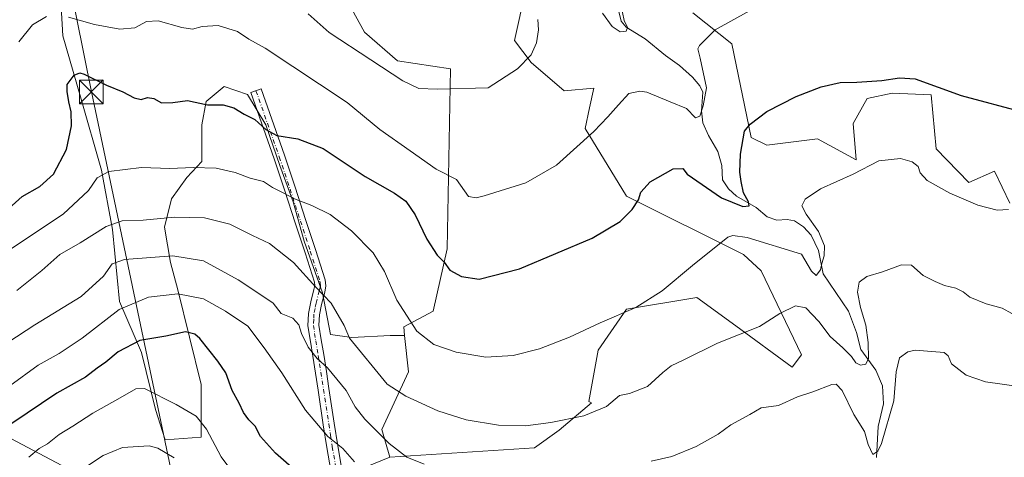
# Model space of a CAD drawing. Units: metres. Extents: x 590211 to 593654, y 4742894 to 4745262.
# Drawn here: x 592881 to 593193, y 4744011 to 4744150 of the extents above; entities that cross this region are included whole.
import ezdxf

# ---------------------------------------------------------------- set-up
doc = ezdxf.new("R2010")
doc.units = ezdxf.units.M
doc.header["$MEASUREMENT"] = 0
doc.linetypes.add('DGN Style 4', pattern=[2.638475, 1.318413, -0.659207, 0.001648, -0.659207])
for name, color, linetype, lineweight in [('Arbolado forestal CxS', 92, 'Continuous', 0), ('Camino Cxs', 7, 'Continuous', 0), ('Camino eje', 30, 'DGN Style 4', 13), ('Cima', 7, 'Continuous', 0), ('Corriente natural lineal', 142, 'Continuous', 13), ('Curva de nivel maestra', 30, 'Continuous', 30), ('Curva de nivel normal', 30, 'Continuous', 0), ('Pastizal CxS', 92, 'Continuous', 0), ('Prado CxS', 92, 'Continuous', 0), ('Tendido', 6, 'Continuous', 0), ('Torre de tendido puntual', 7, 'Continuous', 0)]:
    doc.layers.add(name, color=color, linetype=linetype, lineweight=lineweight)

# ---------------------------------------------------------------- blocks, each defined once
blk = doc.blocks.new('*U15')
at = {"layer": 'Arbolado forestal CxS', "color": 92, "linetype": 'Continuous', "lineweight": 0}
for points in [[(592894.2459, 4744154.0301, 593.5797), (592894.6843, 4744144.8175, 596.595), (592900.3871, 4744125.5149, 600.3351), (592906.9669, 4744102.2645, 603.9833), (592910.4761, 4744083.4005, 609.6231), (592912.6691, 4744060.5887, 618.1918), (592919.6879, 4744044.3571, 625.5406), (592924.0745, 4744026.3705, 631.3862), (592927.1451, 4744016.7193, 634.0996), (592938.5511, 4744017.5965, 631.7869), (592938.5513, 4744034.2669, 627.7095), (592931.1533, 4744064.2637, 618.877), (592928.9063, 4744072.9305, 615.1925), (592926.9807, 4744084.1653, 610.4064), (592929.2277, 4744093.1531, 607.5064), (592934.0429, 4744099.8939, 605.4859), (592938.8579, 4744105.0297, 604.0097), (592938.8581, 4744116.5855, 601.3395), (592940.1423, 4744123.9685, 599.7651), (592945.9203, 4744128.7831, 598.8519), (592953.3031, 4744126.2151, 598.7055), (592959.0809, 4744116.5853, 599.8208), (592963.5743, 4744103.7455, 602.4735), (592967.7471, 4744092.1897, 605.3216), (592971.2779, 4744079.6709, 608.0661), (592977.0553, 4744063.3001, 610.344), (592979.6231, 4744050.1393, 612.4778), (592986.3641, 4744049.1763, 610.57), (592998.5619, 4744049.8181, 607.5121), (593003.1219, 4744049.8181, 606.4751), (593004.3161, 4744038.2709, 608.0891), (592995.9349, 4744020.0291, 614.9996), (592998.3995, 4744011.1545, 616.8728), (592983.9151, 4744005.2779, 622.1604)], [(592897.9973, 4744006.6745, 633.3154), (592878.2317, 4744017.0779, 625.5955)]]:
    blk.add_polyline3d(points, dxfattribs=at)
blk = doc.blocks.new('*U31')
at = {"layer": 'Arbolado forestal CxS', "color": 92, "linetype": 'Continuous', "lineweight": 0}
for points in [[(592983.9151, 4744005.2779, 622.1604), (592998.3995, 4744011.1545, 616.8728), (593044.2496, 4744014.1121, 611.3363), (593052.1255, 4744019.8101, 610.3101), (593062.3313, 4744028.4687, 609.1359), (593061.5049, 4744028.9017, 609.0012), (593064.4971, 4744045.1697, 606.29), (593073.4664, 4744058.1583, 604.5878), (593095.7345, 4744061.8701, 606.1819), (593108.1127, 4744052.8191, 609.0116), (593125.9889, 4744039.7479, 612.874), (593128.9491, 4744043.6915, 612.4868), (593116.1257, 4744070.3145, 607.2275), (593110.5804, 4744075.4779, 606.0034), (593073.4671, 4744094.0341, 598.7882), (593060.3841, 4744115.4821, 594.2875), (593061.7483, 4744121.9669, 593.8205), (593063.0621, 4744128.2059, 593.7778), (593053.6731, 4744127.4363, 592.9436), (593043.2316, 4744136.3777, 590.0355), (593037.9487, 4744143.4217, 588.6989), (593041.4709, 4744159.2709, 587.4396)], [(593094.4979, 4744152.1775, 593.5), (593106.8685, 4744142.2809, 596.0838), (593113.0547, 4744112.5899, 600.403), (593117.9744, 4744110.1245, 601.1864), (593134.0466, 4744112.1331, 602.259), (593146.2519, 4744105.5585, 604.2172), (593145.3711, 4744117.0051, 602.3219), (593149.7742, 4744124.9295, 600.8696), (593157.6987, 4744126.6905, 600.7365), (593170.0853, 4744126.1867, 600.686), (593171.7165, 4744109.0569, 603.1679), (593182.0226, 4744098.3623, 604.0602), (593190.1683, 4744101.9527, 603.0036), (593195.0099, 4744091.7317, 604.4533)]]:
    blk.add_polyline3d(points, dxfattribs=at)
blk = doc.blocks.new('5TTEND')
at = {"layer": 'Cima', "color": 7, "linetype": 'Continuous', "lineweight": 0}
for p, q in [((-0.375, 0.3754), (0.375, -0.3746)), ((0.372, 0.3784), (-0.372, -0.3776))]:
    blk.add_line(p, q, dxfattribs=at)
at = {"layer": 'Cima', "color": 7, "linetype": 'Continuous', "lineweight": 0, "flags": 128}
blk.add_lwpolyline([(-0.375, -0.3746), (0.375, -0.3746), (0.375, 0.3754), (-0.375, 0.3754), (-0.372, -0.3776)], dxfattribs=at)

msp = doc.modelspace()

# ---------------------------------------------------------------- linework, layer by layer
at = {"layer": 'Arbolado forestal CxS', "color": 92, "linetype": 'Continuous', "lineweight": 0}
for points in [[(593041.4709, 4744159.2709, 587.4396), (593037.9487, 4744143.4217, 588.6989), (593043.2316, 4744136.3777, 590.0355), (593053.6731, 4744127.4363, 592.9436), (593063.0621, 4744128.2059, 593.7778), (593061.7483, 4744121.9669, 593.8205), (593060.3841, 4744115.4821, 594.2875), (593073.4671, 4744094.0341, 598.7882), (593110.5804, 4744075.4779, 606.0034), (593116.1257, 4744070.3145, 607.2275), (593128.9491, 4744043.6915, 612.4868), (593125.9889, 4744039.7479, 612.874), (593108.1127, 4744052.8191, 609.0116), (593095.7345, 4744061.8701, 606.1819), (593073.4664, 4744058.1583, 604.5878), (593064.4971, 4744045.1697, 606.29), (593061.5049, 4744028.9017, 609.0012), (593062.3313, 4744028.4687, 609.1359), (593052.1255, 4744019.8101, 610.3101), (593044.2496, 4744014.1121, 611.3363), (592998.3995, 4744011.1545, 616.8728)], [(592894.2459, 4744154.0301, 593.5797), (592894.6843, 4744144.8175, 596.595), (592900.3871, 4744125.5149, 600.3351), (592906.9669, 4744102.2645, 603.9833), (592910.4761, 4744083.4005, 609.6231), (592912.6691, 4744060.5887, 618.1918), (592919.6879, 4744044.3571, 625.5406), (592924.0745, 4744026.3705, 631.3862), (592927.1451, 4744016.7193, 634.0996), (592938.5511, 4744017.5965, 631.7869), (592938.5513, 4744034.2669, 627.7095), (592931.1533, 4744064.2637, 618.877), (592928.9063, 4744072.9305, 615.1925), (592926.9807, 4744084.1653, 610.4064), (592929.2277, 4744093.1531, 607.5064), (592934.0429, 4744099.8939, 605.4859), (592938.8579, 4744105.0297, 604.0097), (592938.8581, 4744116.5855, 601.3395), (592940.1423, 4744123.9685, 599.7651), (592945.9203, 4744128.7831, 598.8519), (592953.3031, 4744126.2151, 598.7055), (592959.0809, 4744116.5853, 599.8208), (592963.5743, 4744103.7455, 602.4735), (592967.7471, 4744092.1897, 605.3216), (592971.2779, 4744079.6709, 608.0661), (592977.0553, 4744063.3001, 610.344), (592979.6231, 4744050.1393, 612.4778), (592986.3641, 4744049.1763, 610.57), (592998.5619, 4744049.8181, 607.5121), (593003.1219, 4744049.8181, 606.4751)], [(593195.0099, 4744091.7317, 604.4533), (593190.1683, 4744101.9527, 603.0036), (593182.0226, 4744098.3623, 604.0602), (593171.7165, 4744109.0569, 603.1679), (593170.0853, 4744126.1867, 600.686), (593157.6987, 4744126.6905, 600.7365), (593149.7742, 4744124.9295, 600.8696), (593145.3711, 4744117.0051, 602.3219), (593146.2519, 4744105.5585, 604.2172), (593134.0466, 4744112.1331, 602.259), (593117.9744, 4744110.1245, 601.1864), (593113.0547, 4744112.5899, 600.403), (593106.8685, 4744142.2809, 596.0838), (593094.4979, 4744152.1775, 593.5)], [(593003.1219, 4744049.8181, 606.4751), (593004.3161, 4744038.2709, 608.0891), (592995.9349, 4744020.0291, 614.9996), (592998.3995, 4744011.1545, 616.8728)], [(592983.9151, 4744005.2779, 622.1604), (592979.6639, 4744003.5531, 623.2986), (592960.9377, 4743998.8713, 629.1366), (592927.6473, 4744004.0733, 637.576), (592897.9973, 4744006.6745, 633.3154), (592878.2317, 4744017.0779, 625.5955), (592834.5699, 4744021.0337, 617.1435), (592807.8001, 4744021.0341, 616.7913), (592778.3699, 4744025.5705, 618.623), (592758.8761, 4744029.3429, 616.0321), (592727.9959, 4744022.7073, 614.7518), (592714.1953, 4744011.6667, 617.3465), (592708.6743, 4743992.3459, 624.5639), (592718.2581, 4743981.3427, 628.8716), (592745.9355, 4743945.4235, 645.7446), (592795.7573, 4743931.4457, 652.9342), (592826.8907, 4743906.6361, 664.8473), (592828.7383, 4743890.2213, 672.6362), (592824.8529, 4743864.6815, 680.6047), (592825.9773, 4743843.2991, 694.674)], [(592983.9151, 4744005.2779, 622.1604), (592979.6639, 4744003.5531, 623.2986), (592960.9377, 4743998.8713, 629.1366), (592927.6473, 4744004.0733, 637.576), (592897.9973, 4744006.6745, 633.3154), (592878.2317, 4744017.0779, 625.5955), (592834.5699, 4744021.0337, 617.1435), (592807.8001, 4744021.0341, 616.7913), (592778.3699, 4744025.5705, 618.623), (592758.8761, 4744029.3429, 616.0321), (592727.9959, 4744022.7073, 614.7518), (592714.1953, 4744011.6667, 617.3465), (592708.6743, 4743992.3459, 624.5639), (592718.2581, 4743981.3427, 628.8716), (592745.9355, 4743945.4235, 645.7446), (592795.7573, 4743931.4457, 652.9342), (592826.8907, 4743906.6361, 664.8473), (592828.7383, 4743890.2213, 672.6362), (592824.8529, 4743864.6815, 680.6047), (592825.9773, 4743843.2991, 694.674)], [(592878.2317, 4744017.0779, 625.5955), (592897.9973, 4744006.6745, 633.3154), (592927.6473, 4744004.0733, 637.576), (592960.9377, 4743998.8713, 629.1366), (592979.6639, 4744003.5531, 623.2986), (592983.9151, 4744005.2779, 622.1604), (593008.7927, 4743989.5077, 622.4534), (593029.079, 4743977.0235, 624.2802), (593069.1315, 4743971.8213, 623.6376), (593089.9382, 4743968.7001, 624.2103), (593110.2247, 4743973.9015, 624.6141), (593125.6393, 4743983.6533, 623.7155), (593138.7922, 4743948.1021, 632.9335), (593134.4875, 4743915.8253, 643.3815), (593153.535, 4743795.8999, 693.1191), (593155.6919, 4743774.3561, 702.026), (593163.5793, 4743761.5381, 704.3971), (593153.8373, 4743751.4063, 714.6261)]]:
    msp.add_polyline3d(points, dxfattribs=at)
at = {"layer": 'Camino Cxs', "color": 7, "linetype": 'Continuous', "lineweight": 0}
msp.add_polyline3d([(592979.7001, 4744006.9401, 637.3383), (592978.4501, 4744014.2801, 637.1669), (592977.3301, 4744021.4701, 635.873), (592975.6701, 4744032.4201, 628.2639), (592974.8401, 4744037.8801, 628.3449), (592974.0201, 4744043.2101, 627.991), (592973.2301, 4744047.8601, 624.4269), (592972.4401, 4744052.8901, 621.6906), (592972.6401, 4744056.7801, 622.5521), (592973.3301, 4744060.4401, 621.5191), (592974.3701, 4744064.3401, 618.8623), (592974.6401, 4744065.6801, 618.1273), (592974.5301, 4744066.7101, 618.0821), (592971.5501, 4744076.0301, 617.9401), (592968.4201, 4744085.5601, 616.1821), (592965.1301, 4744095.7201, 608.3779), (592961.7201, 4744105.8601, 605.0738), (592954.3301, 4744126.8501, 599.7774), (592957.6201, 4744128.0101, 598.1143), (592965.0201, 4744106.9901, 602.939), (592968.4401, 4744096.8101, 605.5579), (592971.7301, 4744086.6401, 610.4315), (592974.8601, 4744077.1101, 612.9451), (592977.9601, 4744067.4201, 612.8496), (592978.1501, 4744065.5101, 612.9707), (592977.7701, 4744063.5601, 613.5646), (592976.7301, 4744059.6701, 617.7591), (592976.1101, 4744056.3601, 620.8994), (592975.9301, 4744053.0701, 623.0063), (592976.6701, 4744048.4201, 623.6504), (592977.4601, 4744043.7701, 625.5759), (592978.2901, 4744038.4101, 626.9712), (592979.1201, 4744032.9501, 628.5455), (592980.7801, 4744022.0001, 635.5669), (592981.8901, 4744014.8401, 636.9693), (592983.0601, 4744007.9501, 636.9011)], dxfattribs=at)
msp.add_polyline3d([(592979.7001, 4744006.9401, 637.3383), (592978.4501, 4744014.2801, 637.1669), (592977.3301, 4744021.4701, 635.873), (592975.6701, 4744032.4201, 628.2639), (592974.8401, 4744037.8801, 628.3449), (592974.0201, 4744043.2101, 627.991), (592973.2301, 4744047.8601, 624.4269), (592972.4401, 4744052.8901, 621.6906), (592972.6401, 4744056.7801, 622.5521), (592973.3301, 4744060.4401, 621.5191), (592974.3701, 4744064.3401, 618.8623), (592974.6401, 4744065.6801, 618.1273), (592974.5301, 4744066.7101, 618.0821), (592971.5501, 4744076.0301, 617.9401), (592968.4201, 4744085.5601, 616.1821), (592965.1301, 4744095.7201, 608.3779), (592961.7201, 4744105.8601, 605.0738), (592954.3301, 4744126.8501, 599.7774), (592957.6201, 4744128.0101, 598.1143), (592965.0201, 4744106.9901, 602.939), (592968.4401, 4744096.8101, 605.5579), (592971.7301, 4744086.6401, 610.4315), (592974.8601, 4744077.1101, 612.9451), (592977.9601, 4744067.4201, 612.8496), (592978.1501, 4744065.5101, 612.9707), (592977.7701, 4744063.5601, 613.5646), (592976.7301, 4744059.6701, 617.7591), (592976.1101, 4744056.3601, 620.8994), (592975.9301, 4744053.0701, 623.0063), (592976.6701, 4744048.4201, 623.6504), (592977.4601, 4744043.7701, 625.5759), (592978.2901, 4744038.4101, 626.9712), (592979.1201, 4744032.9501, 628.5455), (592980.7801, 4744022.0001, 635.5669), (592981.8901, 4744014.8401, 636.9693), (592983.0601, 4744007.9501, 636.9011)], dxfattribs=at)
at = {"layer": 'Camino eje', "color": 30, "linetype": 'DGN Style 4', "lineweight": 13}
msp.add_polyline3d([(592955.9751, 4744127.4301, 598.6987), (592963.3701, 4744106.4251, 603.9846), (592966.7851, 4744096.2651, 606.7728), (592970.0751, 4744086.1001, 613.2918), (592973.2051, 4744076.5701, 615.845), (592976.2451, 4744067.0651, 615.2828), (592976.3001, 4744066.5501, 615.2836), (592976.3951, 4744065.5951, 615.2927), (592976.2051, 4744064.6201, 615.7709), (592976.0701, 4744063.9501, 616.1125), (592975.0301, 4744060.0551, 619.5124), (592974.7201, 4744058.4001, 620.7217), (592974.3751, 4744056.5701, 621.6338), (592974.2851, 4744054.9251, 622.009), (592974.1851, 4744052.9801, 622.3588), (592974.5801, 4744050.4651, 623.2934), (592974.9501, 4744048.1401, 623.9605), (592975.7401, 4744043.4901, 626.7476), (592976.1551, 4744040.8101, 627.3316), (592976.5651, 4744038.1451, 627.3395), (592977.3951, 4744032.6851, 626.7177), (592979.0551, 4744021.7351, 635.7462), (592979.6101, 4744018.1551, 636.6671), (592980.1701, 4744014.5601, 637.088), (592981.3801, 4744007.4451, 636.967)], dxfattribs=at)
at = {"layer": 'Corriente natural lineal', "color": 142, "linetype": 'Continuous', "lineweight": 13}
msp.add_polyline3d([(593152.7157, 4744011.0997, 616.1198), (593153.3258, 4744020.8895, 614.099), (593154.9165, 4744028.0897, 613.3287), (593154.6648, 4744033.8381, 612.7171), (593152.5043, 4744038.7792, 611.0527), (593147.8234, 4744045.338, 609.7386), (593146.4069, 4744050.7536, 609.4041), (593143.9203, 4744057.4958, 608.4699), (593135.8308, 4744069.3552, 606.1267), (593134.3673, 4744076.7891, 604.4752), (593132.0345, 4744081.6278, 604.1846), (593129.638, 4744084.2873, 603.9898), (593126.7576, 4744086.1576, 603.407), (593124.4643, 4744086.5509, 602.9874), (593121.0966, 4744086.3296, 602.4426), (593118.1042, 4744087.4578, 601.8466), (593114.5944, 4744090.3495, 601.2111), (593108.4046, 4744093.9725, 599.6439), (593105.7652, 4744096.3625, 599.1786), (593103.9663, 4744099.147, 598.6281), (593103.6626, 4744103.7169, 597.8232), (593102.4787, 4744108.1222, 597.0003), (593099.508, 4744113.2083, 596.6892), (593097.6874, 4744117.2922, 595.9666), (593097.2174, 4744121.0158, 595.0293), (593097.6329, 4744126.9531, 594.1594), (593096.7017, 4744129.0386, 593.9457), (593094.4162, 4744131.7111, 593.4075), (593090.326, 4744135.4682, 592.9115), (593085.791, 4744138.5938, 592.2128), (593079.4438, 4744143.9265, 591.5944), (593073.3531, 4744147.6004, 590.7168), (593071.7911, 4744149.4562, 590.3265), (593070.1318, 4744156.6007, 589.9216)], dxfattribs=at)
at = {"layer": 'Curva de nivel maestra', "color": 30, "linetype": 'Continuous', "lineweight": 30, "flags": 128}
for points, elevation in [([(592876.59, 4744089.1501), (592881.8, 4744093.8501), (592887.44, 4744097.0101), (592891.78, 4744100.9601), (592895.86, 4744108.7801), (592897.43, 4744116.2701), (592897.35, 4744120.7101), (592896.59, 4744123.9601), (592896.1, 4744127.1601), (592896.07, 4744129.3801), (592898.34, 4744132.4101), (592900.11, 4744133.1601), (592901.55, 4744132.7401), (592908.54, 4744129.2301), (592913.79, 4744127.1201), (592917.32, 4744125.1401), (592919.58, 4744124.6901), (592921.58, 4744125.2901), (592923.6, 4744124.9901), (592926.01, 4744123.5501), (592929.62, 4744123.7201), (592934.22, 4744124.3601), (592940.63, 4744123.0001), (592945.57, 4744122.9401), (592948.92, 4744121.9601), (592952.28, 4744119.9801), (592955.66, 4744118.3301), (592959.08, 4744115.1101), (592962.61, 4744113.2201), (592969.26, 4744112.1901), (592977.26, 4744109.1401), (592990.58, 4744100.2801), (592999.9, 4744094.9401), (593003.47, 4744092.4001), (593006.46, 4744088.0301), (593010.16, 4744080.3601), (593013.4, 4744075.2301), (593015.68, 4744073.0101), (593017.5, 4744070.5501), (593021.1, 4744068.4801), (593026.71, 4744067.6601), (593039.55, 4744070.8901), (593062.61, 4744080.7101), (593071.46, 4744085.9301), (593075.23, 4744089.7701), (593077.27, 4744092.8301), (593078.07, 4744095.3101), (593080.94, 4744098.5201), (593088.23, 4744102.6401), (593091.35, 4744102.7601), (593092.76, 4744100.9801), (593103.56, 4744093.4701), (593110.38, 4744090.6801), (593112.38, 4744090.9501), (593112.11, 4744092.2201), (593110.58, 4744095.1001), (593109.87, 4744098.6201), (593109.38, 4744101.6201), (593109.61, 4744107.2901), (593110.94, 4744114.6501), (593112.69, 4744116.8701), (593117.98, 4744120.8001), (593127.24, 4744125.6301), (593135.22, 4744128.6801), (593141.22, 4744130.0601), (593146.49, 4744130.1301), (593154.46, 4744130.6901), (593160.06, 4744131.5801), (593165.03, 4744131.2301), (593179.55, 4744125.9201), (593199.34, 4744120.6401)], 600), ([(592969.08, 4744006.4701), (592962.13, 4744012.5201), (592957.41, 4744017.8001), (592955.71, 4744021.0801), (592953.74, 4744023.0801), (592952.04, 4744025.4201), (592950.66, 4744028.3801), (592948.44, 4744032.3701), (592946.4, 4744037.9601), (592943.84, 4744041.6501), (592938.2, 4744048.8201), (592936.59, 4744050.2401), (592933.66, 4744050.9201), (592927.42, 4744049.6001), (592919.11, 4744048.2601), (592912.23, 4744044.6001), (592908.38, 4744041.3201), (592905.62, 4744039.4101), (592901.95, 4744036.6201), (592892.84, 4744031.4901), (592878.59, 4744021.8901)], 625)]:
    msp.add_lwpolyline(points, dxfattribs=dict(at, elevation=elevation))
at = {"layer": 'Curva de nivel normal', "color": 30, "linetype": 'Continuous', "lineweight": 0, "flags": 128}
for points, elevation in [([(593112.5, 4744152.8), (593101.64, 4744146.78), (593096.58, 4744141.74), (593096.12, 4744140.7), (593096.79, 4744137.8), (593098.89, 4744128.33), (593097.82, 4744122.63), (593096.75, 4744119.37), (593095.34, 4744118.84), (593092.53, 4744121.75), (593087.34, 4744123.88), (593079.95, 4744126.95), (593077.7, 4744127.32), (593074.16, 4744126.58), (593070.9, 4744122.99), (593067.52, 4744119.2), (593063.15, 4744114.46), (593051.23, 4744103.8), (593041.59, 4744098.27), (593028.38, 4744094.05), (593025.85, 4744093.43), (593023.37, 4744093.92), (593019.57, 4744099.29), (593013.09, 4744102.59), (593004.84, 4744108.34), (592995.3, 4744115.14), (592984.86, 4744123.66), (592958.94, 4744140.95), (592953.72, 4744143.8), (592950.11, 4744146.18), (592943.96, 4744148.1), (592938.92, 4744147.86), (592935.81, 4744146.99), (592932.48, 4744147.45), (592924.97, 4744149.59), (592921.25, 4744149.43), (592917.58, 4744147.38), (592912.8, 4744146.96), (592904.78, 4744148.46), (592896.58, 4744150.77)], 595), ([(593071.72, 4744154.79), (593072.76, 4744149.75), (593073.81, 4744147.54), (593073.33, 4744146.35), (593071.48, 4744146.14), (593068.91, 4744147.83), (593065.82, 4744152.07)], 590), ([(592889.54, 4744150.97), (592885.16, 4744148.33), (592880.76, 4744143)], 595), ([(593045.36, 4744150.04), (593045.52, 4744146.79), (593044.93, 4744142.61), (593043.2, 4744138.86), (593038.93, 4744134.4), (593029.57, 4744128.37), (593013.47, 4744127.94), (593007.57, 4744128.17), (593002.55, 4744130.54), (592992.45, 4744137.28), (592979.22, 4744145.93), (592972.57, 4744151.87)], 590), ([(593194.57, 4744089.75), (593191.05, 4744089.58), (593184.89, 4744091.15), (593175.95, 4744094.97), (593168.78, 4744098.94), (593166.58, 4744101.4), (593165.96, 4744103.36), (593164.07, 4744104.89), (593160.32, 4744105.91), (593153.52, 4744105.23), (593145.34, 4744100.99), (593135, 4744096.33), (593130.1, 4744093), (593129.08, 4744090.93), (593130.4, 4744088.25), (593134.4, 4744082.8), (593136.27, 4744078.22), (593136.12, 4744075.06), (593135.36, 4744072.65), (593134.95, 4744070.58), (593133.66, 4744068.81), (593132.18, 4744070.17), (593129.01, 4744075.55), (593111.72, 4744080.88), (593107.2, 4744081.47), (593105.58, 4744080.95), (593094.36, 4744071.95), (593084.83, 4744063.93), (593076.38, 4744058.69), (593065.1, 4744053.84), (593055.37, 4744049.22), (593045.89, 4744045.59), (593037.5, 4744043.4), (593028.88, 4744042.96), (593019.5, 4744044.48), (593012.41, 4744046.97), (593007.04, 4744051.13), (593000.68, 4744061), (592996.72, 4744070.09), (592993.11, 4744075.99), (592986.29, 4744083), (592979.47, 4744088.18), (592973.7, 4744091.08), (592968.15, 4744093.19), (592964.23, 4744095.28), (592961.19, 4744096.71), (592958.32, 4744098.62), (592954.1, 4744099.72), (592949.33, 4744101.47), (592943.31, 4744102.86), (592936.06, 4744103.12), (592928.69, 4744102.73), (592919.63, 4744103.13), (592909.37, 4744101.81), (592905.58, 4744099.82), (592902.91, 4744095.83), (592894.85, 4744088.3), (592877.84, 4744076.92)], 605), ([(593195.68, 4744056.8), (593192.6, 4744058.46), (593187.48, 4744059.88), (593182.35, 4744061.92), (593180.2, 4744063.66), (593177.91, 4744064.83), (593174.36, 4744065.62), (593171.39, 4744066.93), (593167.57, 4744068.86), (593163.88, 4744072.06), (593160.68, 4744072.16), (593154.69, 4744070.03), (593149.66, 4744068.5), (593147.24, 4744066.71), (593146.73, 4744063.56), (593147.63, 4744058.68), (593149.37, 4744053.04), (593150.15, 4744047.55), (593150.18, 4744042.52), (593149.34, 4744040.66), (593147.64, 4744040.37), (593146.2, 4744041.16), (593144.86, 4744043.11), (593142.12, 4744045.93), (593138.07, 4744049.48), (593134.46, 4744054.2), (593130.36, 4744058.57), (593127.01, 4744059.23), (593122.12, 4744056.73), (593115.61, 4744052.63), (593102.28, 4744047.39), (593091.43, 4744041.96), (593087.61, 4744040.14), (593085.04, 4744038.11), (593080.17, 4744033.61), (593074.38, 4744031.4), (593071.23, 4744030.72), (593067.1, 4744027.26), (593059.9, 4744024.29), (593049.44, 4744022.18), (593041.4, 4744021.15), (593032.92, 4744021.39), (593022.63, 4744023.04), (593013.6, 4744025.89), (593003.5, 4744030.54), (592997.57, 4744034.38), (592985.6, 4744048.98), (592983.91, 4744052.96), (592979.77, 4744060), (592974.98, 4744065.09), (592967.88, 4744072.93), (592960.31, 4744078.97), (592954.85, 4744081.48), (592947.65, 4744085.07), (592939.69, 4744087.16), (592930.1, 4744087.34), (592920.26, 4744086.43), (592913.53, 4744086.18), (592908.48, 4744084.41), (592900.25, 4744079.19), (592893.82, 4744075.47), (592888.1, 4744070.43), (592880.14, 4744064.02)], 610), ([(593009.34, 4744008.93), (593003.82, 4744011.21), (592998.17, 4744015.56), (592990.51, 4744023.24), (592987.41, 4744027.22), (592984.56, 4744032.3), (592978.64, 4744039.55), (592975.4, 4744042.45), (592972.57, 4744046.05), (592970.4, 4744050.46), (592969.53, 4744053.16), (592967.66, 4744055.25), (592964, 4744056.81), (592961.38, 4744060.01), (592957.8, 4744062.45), (592950.38, 4744067.48), (592939.29, 4744073.44), (592929.58, 4744075.03), (592914.34, 4744073.92), (592910.39, 4744072.5), (592907.62, 4744068.62), (592900.56, 4744062.16), (592885.81, 4744053.17), (592877.26, 4744047.55)], 615), ([(592987.26, 4744009.75), (592983.53, 4744013.97), (592978.76, 4744017.75), (592971.7, 4744026.09), (592964.18, 4744037.9), (592958.53, 4744045.91), (592953.37, 4744052.74), (592946.29, 4744057.48), (592939.33, 4744061.38), (592931.25, 4744062.97), (592921.91, 4744061.99), (592912.58, 4744058), (592900.91, 4744048.93), (592893.58, 4744044.05), (592886.92, 4744040.36), (592877.98, 4744033.86)], 620), ([(593198.61, 4744033.55), (593187.32, 4744035.12), (593181.16, 4744037.23), (593176.54, 4744040.78), (593175.49, 4744043.37), (593174.19, 4744044.37), (593165.06, 4744045.11), (593162.68, 4744044.6), (593160.08, 4744042.75), (593158.94, 4744038.24), (593158.24, 4744029.09), (593154.3, 4744015.57), (593153.19, 4744013.1), (593151.63, 4744012), (593150.08, 4744015.2), (593148.93, 4744019.35), (593145.55, 4744024.73), (593141.88, 4744032.38), (593139.95, 4744034.33), (593138.62, 4744034.2), (593132.59, 4744031.89), (593127.74, 4744030.34), (593121.66, 4744027.62), (593116.22, 4744026.81), (593112.55, 4744024.72), (593106.56, 4744021.45), (593102.56, 4744018.51), (593095.56, 4744014.63), (593087.89, 4744011.46), (593081.31, 4744009.9)], 615), ([(592950.4, 4744003.95), (592944.91, 4744011.35), (592940.31, 4744020.05), (592936.98, 4744024.16), (592930.63, 4744027.93), (592920.59, 4744033.03), (592917.86, 4744032.85), (592912.91, 4744030.02), (592904.25, 4744025.13), (592897.91, 4744021), (592893.58, 4744018.34), (592889.91, 4744015.46), (592887.25, 4744013.91), (592883.92, 4744011.15)], 630), ([(592930.06, 4744010.95), (592924.87, 4744014.03), (592922.1, 4744014.81), (592913.66, 4744014.23), (592907.48, 4744011.77), (592901.91, 4744008.03)], 635)]:
    msp.add_lwpolyline(points, dxfattribs=dict(at, elevation=elevation))
at = {"layer": 'Pastizal CxS', "color": 92, "linetype": 'Continuous', "lineweight": 0}
for points in [[(593003.1219, 4744049.8181, 606.4751), (593002.8375, 4744052.5673, 606.1814), (593012.2039, 4744057.4971, 603.181), (593016.6299, 4744077.2889, 599.4808), (593017.6293, 4744134.4055, 588.3787), (593000.8673, 4744136.8707, 588.7535), (592990.4273, 4744145.9933, 587.9353), (592963.2003, 4744195.4771, 582.1987), (592970.0077, 4744212.7961, 578.2338), (592954.0127, 4744226.2211, 577.8442), (592949.7095, 4744246.1247, 576.6531), (592962.6211, 4744254.7317, 574.2966), (592959.9313, 4744272.4839, 571.2718), (592953.6983, 4744274.9773, 571.0071), (592946.4821, 4744277.8637, 570.8519), (592942.4299, 4744264.8511, 572.6832), (592930.2369, 4744261.0325, 573.8333), (592911.5955, 4744259.7125, 575.4467), (592897.6461, 4744239.1567, 579.9055), (592914.6231, 4744209.0855, 584.5586), (592925.7623, 4744201.6633, 585.5765), (592924.5241, 4744180.6327, 587.4993), (592916.4473, 4744176.7279, 588.0978), (592892.8287, 4744176.1969, 586.9833)], [(592963.2003, 4744195.4771, 582.1987), (592990.4273, 4744145.9933, 587.9353), (593000.8673, 4744136.8707, 588.7535), (593017.6293, 4744134.4055, 588.3787), (593016.6299, 4744077.2889, 599.4808), (593012.2039, 4744057.4971, 603.181), (593002.8375, 4744052.5673, 606.1814), (593003.1219, 4744049.8181, 606.4751), (592998.5619, 4744049.8181, 607.5121), (592986.3641, 4744049.1763, 610.57), (592979.6231, 4744050.1393, 612.4778), (592977.0553, 4744063.3001, 610.344), (592971.2779, 4744079.6709, 608.0661), (592967.7471, 4744092.1897, 605.3216), (592963.5743, 4744103.7455, 602.4735), (592959.0809, 4744116.5853, 599.8208), (592953.3031, 4744126.2151, 598.7055), (592945.9203, 4744128.7831, 598.8519), (592940.1423, 4744123.9685, 599.7651), (592938.8581, 4744116.5855, 601.3395), (592938.8579, 4744105.0297, 604.0097), (592934.0429, 4744099.8939, 605.4859), (592929.2277, 4744093.1531, 607.5064), (592926.9807, 4744084.1653, 610.4064), (592928.9063, 4744072.9305, 615.1925), (592931.1533, 4744064.2637, 618.877), (592938.5513, 4744034.2669, 627.7095), (592938.5511, 4744017.5965, 631.7869), (592927.1451, 4744016.7193, 634.0996), (592924.0745, 4744026.3705, 631.3862), (592919.6879, 4744044.3571, 625.5406), (592912.6691, 4744060.5887, 618.1918), (592910.4761, 4744083.4005, 609.6231), (592906.9669, 4744102.2645, 603.9833), (592900.3871, 4744125.5149, 600.3351), (592894.6843, 4744144.8175, 596.595), (592894.2459, 4744154.0301, 593.5797)], [(592894.2459, 4744154.0301, 593.5797), (592894.6843, 4744144.8175, 596.595), (592900.3871, 4744125.5149, 600.3351), (592906.9669, 4744102.2645, 603.9833), (592910.4761, 4744083.4005, 609.6231), (592912.6691, 4744060.5887, 618.1918), (592919.6879, 4744044.3571, 625.5406), (592924.0745, 4744026.3705, 631.3862), (592927.1451, 4744016.7193, 634.0996), (592938.5511, 4744017.5965, 631.7869), (592938.5513, 4744034.2669, 627.7095), (592931.1533, 4744064.2637, 618.877), (592928.9063, 4744072.9305, 615.1925), (592926.9807, 4744084.1653, 610.4064), (592929.2277, 4744093.1531, 607.5064), (592934.0429, 4744099.8939, 605.4859), (592938.8579, 4744105.0297, 604.0097), (592938.8581, 4744116.5855, 601.3395), (592940.1423, 4744123.9685, 599.7651), (592945.9203, 4744128.7831, 598.8519), (592953.3031, 4744126.2151, 598.7055), (592959.0809, 4744116.5853, 599.8208), (592963.5743, 4744103.7455, 602.4735), (592967.7471, 4744092.1897, 605.3216), (592971.2779, 4744079.6709, 608.0661), (592977.0553, 4744063.3001, 610.344), (592979.6231, 4744050.1393, 612.4778), (592986.3641, 4744049.1763, 610.57), (592998.5619, 4744049.8181, 607.5121), (593003.1219, 4744049.8181, 606.4751)]]:
    msp.add_polyline3d(points, dxfattribs=at)
at = {"layer": 'Prado CxS', "color": 92, "linetype": 'Continuous', "lineweight": 0}
for points in [[(593003.1219, 4744049.8181, 606.4751), (593002.8375, 4744052.5673, 606.1814), (593012.2039, 4744057.4971, 603.181), (593016.6299, 4744077.2889, 599.4808), (593017.6293, 4744134.4055, 588.3787), (593000.8673, 4744136.8707, 588.7535), (592990.4273, 4744145.9933, 587.9353), (592963.2003, 4744195.4771, 582.1987), (592970.0077, 4744212.7961, 578.2338), (592954.0127, 4744226.2211, 577.8442), (592949.7095, 4744246.1247, 576.6531), (592962.6211, 4744254.7317, 574.2966), (592959.9313, 4744272.4839, 571.2718), (592953.6983, 4744274.9773, 571.0071), (592946.4821, 4744277.8637, 570.8519), (592942.4299, 4744264.8511, 572.6832), (592930.2369, 4744261.0325, 573.8333), (592911.5955, 4744259.7125, 575.4467), (592897.6461, 4744239.1567, 579.9055), (592914.6231, 4744209.0855, 584.5586), (592925.7623, 4744201.6633, 585.5765), (592924.5241, 4744180.6327, 587.4993), (592916.4473, 4744176.7279, 588.0978), (592892.8287, 4744176.1969, 586.9833)], [(593041.4709, 4744159.2709, 587.4396), (593037.9487, 4744143.4217, 588.6989), (593043.2316, 4744136.3777, 590.0355), (593053.6731, 4744127.4363, 592.9436), (593063.0621, 4744128.2059, 593.7778), (593061.7483, 4744121.9669, 593.8205), (593060.3841, 4744115.4821, 594.2875), (593073.4671, 4744094.0341, 598.7882), (593110.5804, 4744075.4779, 606.0034), (593116.1257, 4744070.3145, 607.2275), (593128.9491, 4744043.6915, 612.4868), (593125.9889, 4744039.7479, 612.874), (593108.1127, 4744052.8191, 609.0116), (593095.7345, 4744061.8701, 606.1819), (593073.4664, 4744058.1583, 604.5878), (593064.4971, 4744045.1697, 606.29), (593061.5049, 4744028.9017, 609.0012), (593062.3313, 4744028.4687, 609.1359), (593052.1255, 4744019.8101, 610.3101), (593044.2496, 4744014.1121, 611.3363), (592998.3995, 4744011.1545, 616.8728), (592995.9349, 4744020.0291, 614.9996), (593004.3161, 4744038.2709, 608.0891), (593003.1219, 4744049.8181, 606.4751), (593002.8375, 4744052.5673, 606.1814), (593012.2039, 4744057.4971, 603.181), (593016.6299, 4744077.2889, 599.4808), (593017.6293, 4744134.4055, 588.3787), (593000.8673, 4744136.8707, 588.7535), (592990.4273, 4744145.9933, 587.9353), (592963.2003, 4744195.4771, 582.1987)], [(593041.4709, 4744159.2709, 587.4396), (593037.9487, 4744143.4217, 588.6989), (593043.2316, 4744136.3777, 590.0355), (593053.6731, 4744127.4363, 592.9436), (593063.0621, 4744128.2059, 593.7778), (593061.7483, 4744121.9669, 593.8205), (593060.3841, 4744115.4821, 594.2875), (593073.4671, 4744094.0341, 598.7882), (593110.5804, 4744075.4779, 606.0034), (593116.1257, 4744070.3145, 607.2275), (593128.9491, 4744043.6915, 612.4868), (593125.9889, 4744039.7479, 612.874), (593108.1127, 4744052.8191, 609.0116), (593095.7345, 4744061.8701, 606.1819), (593073.4664, 4744058.1583, 604.5878), (593064.4971, 4744045.1697, 606.29), (593061.5049, 4744028.9017, 609.0012), (593062.3313, 4744028.4687, 609.1359), (593052.1255, 4744019.8101, 610.3101), (593044.2496, 4744014.1121, 611.3363), (592998.3995, 4744011.1545, 616.8728)], [(593195.0099, 4744091.7317, 604.4533), (593190.1683, 4744101.9527, 603.0036), (593182.0226, 4744098.3623, 604.0602), (593171.7165, 4744109.0569, 603.1679), (593170.0853, 4744126.1867, 600.686), (593157.6987, 4744126.6905, 600.7365), (593149.7742, 4744124.9295, 600.8696), (593145.3711, 4744117.0051, 602.3219), (593146.2519, 4744105.5585, 604.2172), (593134.0466, 4744112.1331, 602.259), (593117.9744, 4744110.1245, 601.1864), (593113.0547, 4744112.5899, 600.403), (593106.8685, 4744142.2809, 596.0838), (593094.4979, 4744152.1775, 593.5)], [(593195.0099, 4744091.7317, 604.4533), (593190.1683, 4744101.9527, 603.0036), (593182.0226, 4744098.3623, 604.0602), (593171.7165, 4744109.0569, 603.1679), (593170.0853, 4744126.1867, 600.686), (593157.6987, 4744126.6905, 600.7365), (593149.7742, 4744124.9295, 600.8696), (593145.3711, 4744117.0051, 602.3219), (593146.2519, 4744105.5585, 604.2172), (593134.0466, 4744112.1331, 602.259), (593117.9744, 4744110.1245, 601.1864), (593113.0547, 4744112.5899, 600.403), (593106.8685, 4744142.2809, 596.0838), (593094.4979, 4744152.1775, 593.5)], [(593003.1219, 4744049.8181, 606.4751), (593004.3161, 4744038.2709, 608.0891), (592995.9349, 4744020.0291, 614.9996), (592998.3995, 4744011.1545, 616.8728)]]:
    msp.add_polyline3d(points, dxfattribs=at)
at = {"layer": 'Tendido', "color": 6, "linetype": 'Continuous', "lineweight": 0}
msp.add_polyline3d([(592814.264, 4744566.5834, 527.5278), (592832.6675, 4744477.5623, 557.4888), (592854.42, 4744371.21, 567.7367), (592874.6149, 4744271.3238, 580.5675), (592903.78, 4744127.07, 605.3538), (592929.7539, 4744003.9316, 641.8281)], dxfattribs=at)

# ---------------------------------------------------------------- block references
at = {"layer": 'Arbolado forestal CxS', "color": 92, "linetype": 'Continuous', "lineweight": 0}
for name in ['*U31', '*U15']:
    msp.add_blockref(name, (0, 0), dxfattribs=at)
at = {"layer": 'Torre de tendido puntual', "color": 7, "linetype": 'Continuous', "lineweight": 0, "xscale": 10, "yscale": 10, "zscale": 10}
msp.add_blockref('5TTEND', (592903.78, 4744127.07, 605.3538), dxfattribs=at)

doc.saveas('drawing.dxf')
